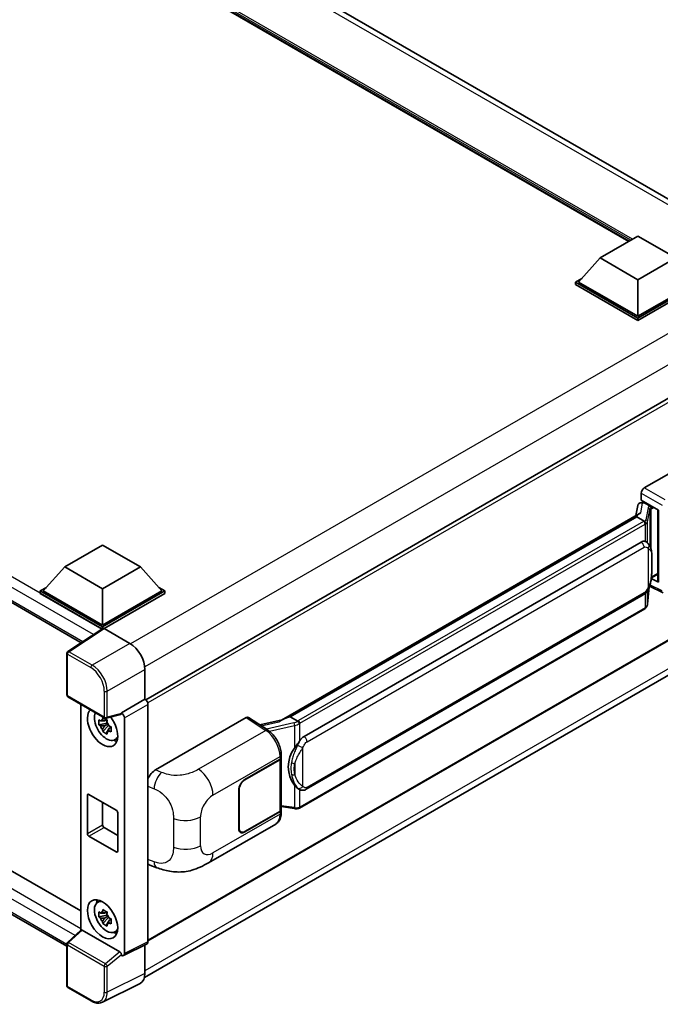
# Model space of a CAD drawing. Units: millimetres. Extents: x 0 to 10627, y 0 to 1264.
# Drawn here: x 1350 to 1483, y 205 to 410 of the extents above; entities that cross this region are included whole.
import ezdxf

# ---------------------------------------------------------------- set-up
doc = ezdxf.new("R2010")
doc.units = ezdxf.units.MM
doc.header["$LTSCALE"] = 4
doc.layers.add('Visible (ISO)', color=7, linetype='Continuous', lineweight=35)
doc.layers.add('Visible Narrow (ISO)', color=7, linetype='Continuous', lineweight=25)

msp = doc.modelspace()

# ---------------------------------------------------------------- linework, layer by layer
at = {"layer": 'Visible (ISO)'}
for p, q in [((1504.4313, 361.5012), (1288.8423, 485.9715)), ((1476.8161, 363.9353), (1290.8986, 471.2748)), ((1153.3047, 401.6302), (1363.0815, 280.5155)), ((1470.8495, 360.4904), (1478.7062, 365.0265)), ((1478.7062, 365.0265), (1486.5629, 360.4904)), ((1470.8495, 360.4904), (1466.3868, 355.4826)), ((1478.7062, 355.9543), (1470.8495, 360.4904)), ((1486.5629, 360.4904), (1478.7062, 355.9543)), ((1465.7583, 355.4826), (1467.0529, 356.23)), ((1465.7583, 354.9745), (1465.7583, 355.4826)), ((1478.7062, 348.0071), (1465.7583, 355.4826)), ((1478.7062, 347.4991), (1465.7583, 354.9745)), ((1478.7062, 348.37), (1466.3868, 355.4826)), ((1478.7062, 355.9543), (1478.7062, 348.37)), ((1491.0256, 355.4826), (1478.7062, 348.37)), ((1491.6541, 355.4826), (1478.7062, 348.0071)), ((1491.6541, 354.9745), (1478.7062, 347.4991)), ((1478.7062, 347.4991), (1478.7062, 348.0071)), ((1157.114, 343.6343), (1362.9682, 224.7844)), ((1500.2314, 340.1182), (1376.4799, 268.6702)), ((1360.1085, 217.4566), (1153.3047, 336.8548)), ((1480.0257, 312.6979), (1498.8598, 323.5718)), ((1479.3976, 310.1579), (1479.3976, 311.6099)), ((1478.6604, 309.0188), (1478.2901, 306.9428)), ((1479.1922, 309.5778), (1479.6668, 309.6873)), ((1479.3976, 310.1579), (1482.9753, 308.0924)), ((1479.6107, 309.6744), (1479.9229, 309.8546)), ((1480.0324, 309.6172), (1481.2895, 308.8915)), ((1404.6634, 264.4344), (1479.0035, 307.3547)), ((1482.8451, 308.1675), (1482.8451, 293.3024)), ((1482.9753, 308.0924), (1482.9753, 293.1299)), ((1478.4611, 306.7141), (1406.4807, 265.1563)), ((1478.4611, 306.7141), (1478.484, 306.8465)), ((1480.0215, 305.8132), (1478.4611, 306.7141)), ((1359.6608, 296.2956), (1367.5176, 300.8317)), ((1367.5176, 300.8317), (1375.3743, 296.2956)), ((1409.3563, 261.0284), (1479.3567, 301.4432)), ((1480.408, 301.4768), (1480.3913, 301.4865)), ((1359.6608, 296.2956), (1355.1982, 291.2878)), ((1367.5176, 291.7596), (1359.6608, 296.2956)), ((1375.3743, 296.2956), (1367.5176, 291.7596)), ((1375.3743, 296.2956), (1379.837, 291.2878)), ((1481.5085, 293.9892), (1482.8451, 294.7609)), ((1482.9753, 293.1299), (1481.4855, 293.8739)), ((1481.4989, 293.9804), (1481.5173, 293.9973)), ((1354.5697, 291.2878), (1355.8643, 292.0352)), ((1354.5697, 290.7798), (1354.5697, 291.2878)), ((1367.5176, 283.8123), (1354.5697, 291.2878)), ((1367.402, 283.371), (1354.5697, 290.7798)), ((1367.5176, 284.1752), (1355.1982, 291.2878)), ((1367.5176, 291.7596), (1367.5176, 284.1752)), ((1379.837, 291.2878), (1367.5176, 284.1752)), ((1380.4655, 291.2878), (1367.5176, 283.8123)), ((1380.4655, 290.7798), (1367.8319, 283.4857)), ((1379.1709, 292.0352), (1380.4655, 291.2878)), ((1380.4655, 290.7798), (1380.4655, 291.2878)), ((1480.7191, 288.5735), (1481.0458, 292.1361)), ((1481.1101, 292.2939), (1483.9483, 290.8764)), ((1500.6759, 289.9957), (1376.9457, 218.56)), ((1409.8008, 250.0615), (1479.8012, 290.4763)), ((1480.1115, 287.5579), (1408.4175, 246.1653)), ((1367.6019, 283.5032), (1360.3079, 278.6824)), ((1367.402, 283.371), (1367.3604, 283.395)), ((1367.3604, 283.3436), (1367.3604, 283.395)), ((1367.5176, 283.4474), (1367.5176, 283.8123)), ((1367.8317, 283.4858), (1373.1764, 280.4001)), ((1376.213, 210.9469), (1499.8297, 282.317)), ((1360.1085, 269.6665), (1360.1085, 278.3116)), ((1376.3171, 274.9601), (1376.3171, 268.7888)), ((1360.3307, 269.2816), (1367.9746, 264.8684)), ((1376.3171, 268.7888), (1371.4385, 265.9721)), ((1376.3171, 268.7888), (1376.3175, 268.7886)), ((1362.9682, 267.7589), (1362.9682, 220.7324)), ((1376.9457, 267.7006), (1376.9457, 218.347)), ((1368.3799, 264.5207), (1367.9313, 264.2617)), ((1371.3053, 265.5799), (1368.3056, 264.8224)), ((1368.4436, 264.2926), (1368.4436, 264.4861)), ((1371.4385, 265.8078), (1371.4385, 265.9721)), ((1371.4385, 265.9721), (1371.4389, 265.9719)), ((1372.067, 264.8839), (1372.067, 215.9105)), ((1378.5395, 254.1048), (1397.3736, 264.9787)), ((1397.833, 265.0134), (1401.8904, 262.3317)), ((1404.8352, 264.5336), (1400.1566, 263.4777)), ((1406.1433, 265.0806), (1406.4807, 265.1563)), ((1406.4807, 265.1563), (1408.0412, 264.2554)), ((1368.4436, 263.8366), (1366.7559, 263.482)), ((1367.5692, 262.0732), (1368.7202, 263.3575)), ((1367.9313, 263.2214), (1368.6479, 263.6352)), ((1368.4436, 263.8366), (1368.4436, 263.9341)), ((1368.5672, 263.7653), (1368.4436, 263.8366)), ((1368.7202, 263.3575), (1368.7202, 263.5002)), ((1368.7202, 263.3575), (1368.8046, 263.3088)), ((1369.2808, 262.9603), (1368.8322, 262.7013)), ((1369.1151, 263.1295), (1369.2826, 263.0328)), ((1369.9996, 260.3165), (1370.6165, 260.5895)), ((1397.0589, 252.096), (1404.3706, 256.3173)), ((1397.0589, 252.0234), (1404.3343, 256.2238)), ((1404.5946, 256.5351), (1404.5946, 245.8452)), ((1404.6309, 256.6802), (1404.6309, 257.239)), ((1395.8019, 241.9351), (1395.8019, 249.9186)), ((1395.8647, 241.9714), (1395.8647, 249.9549)), ((1408.305, 250.0719), (1408.2883, 250.0816)), ((1364.3749, 240.8465), (1364.3749, 248.83)), ((1364.6892, 249.0114), (1370.346, 245.7454)), ((1367.5176, 247.3784), (1367.5176, 242.6609)), ((1404.5946, 246.4569), (1407.2817, 246.0674)), ((1404.6309, 245.2348), (1404.6309, 245.7936)), ((1370.6603, 245.2011), (1370.6603, 237.2176)), ((1404.3343, 245.4823), (1397.0589, 241.2819)), ((1404.3706, 245.4307), (1397.0589, 241.2093)), ((1367.8319, 242.1166), (1370.6603, 240.4836)), ((1389.5323, 234.8019), (1403.4758, 242.8522)), ((1370.346, 237.0361), (1364.6892, 240.3021)), ((1396.2145, 241.1983), (1395.9369, 241.3585)), ((1377.3261, 234.3008), (1378.8018, 233.7759)), ((1366.4497, 226.5475), (1366.9946, 226.9452)), ((1368.4436, 223.919), (1366.7559, 223.5644)), ((1367.5692, 222.1556), (1368.7202, 223.4399)), ((1368.3799, 224.6031), (1367.9313, 224.3441)), ((1367.9313, 223.3038), (1368.6479, 223.7176)), ((1368.4436, 224.375), (1368.4436, 224.5684)), ((1368.4436, 223.919), (1368.4436, 224.0165)), ((1368.5672, 223.8476), (1368.4436, 223.919)), ((1368.7202, 223.4399), (1368.7202, 223.5826)), ((1368.7202, 223.4399), (1368.8046, 223.3912)), ((1369.1151, 223.2119), (1369.2826, 223.1152)), ((1369.2808, 223.0427), (1368.8322, 222.7837)), ((1360.251, 218.2173), (1363.0355, 220.7948)), ((1371.1267, 216.2637), (1363.2799, 220.7941)), ((1369.9996, 220.3989), (1370.6165, 220.6719)), ((1360.1085, 209.246), (1360.1085, 217.8911)), ((1376.746, 217.9318), (1371.8673, 215.4952)), ((1376.3171, 217.7176), (1376.3171, 211.8133)), ((1371.4385, 215.548), (1371.4385, 215.7123)), ((1371.4389, 215.5478), (1371.4385, 215.548)), ((1365.1479, 206.0799), (1360.3307, 208.8611)), ((1375.3186, 209.7371), (1367.4967, 205.8307))]:
    msp.add_line(p, q, dxfattribs=at)
for centre, start, end in [((1360.553, 278.3116), 123.461292, 180), ((1360.553, 269.6665), 180, 240), ((1368.1968, 265.2533), 240, 284.173003), ((1360.553, 217.8911), 132.789481, 180), ((1360.553, 209.246), 180, 240)]:
    msp.add_arc(centre, 0.4444, start, end, dxfattribs=at)
for centre, major_axis, ratio, start_param, end_param in [((1480.0265, 311.9722), (-0.4444, -0.7698), 0.5780539, 3.9275998, 5.49717816), ((1479.608, 309.2695), (-0.8769, -0.6329), 0.60953579, 5.67908615, 5.72119938), ((1479.5135, 308.7397), (-0.6733, 0.6402), 0.8492429, 5.1814121, 6.75220843), ((1479.9402, 308.8382), (-0.3279, 0.8322), 0.65380937, 5.5951678, 6.18580465), ((1482.8553, 307.5257), (-4.3717, -0.7541), 0.21633748, 5.61025527, 6.20624454), ((1481.2434, 308.5019), (0.1639, -0.4161), 0.65380937, 0.88277882, 2.45357514), ((1479.3567, 295.9817), (-0.6801, -5.6218), 0.40142867, 3.06684122, 3.43431766), ((1481.2434, 294.3493), (0.2648, -0.3596), 0.48800029, 0.05438476, 0.7310134), ((1483.2895, 293.3113), (0.4444, 0.013), 0.55686057, 3.12531633, 3.9107145), ((1367.3604, 282.3063), (0.6667, 1.1547), 0.57735027, 0.78539816, 1.17435442), ((1367.832, 283.1225), (-0.2225, 0.3854), 0.5766475, 5.49839613, 6.31804944), ((1373.1725, 276.7712), (-2.2222, 3.849), 0.5780539, 3.9275998, 5.49717816), ((1376.3168, 268.0628), (-0.4444, 0.7698), 0.5780539, 3.9275998, 5.49717816), ((1367.5176, 262.9826), (2.2222, -3.849), 0.57735027, 3.29297256, 8.06771222), ((1368.3347, 263.4543), (-1.7783, 3.0802), 0.57735027, 0.35706869, 3.53279276), ((1367.9521, 263.2335), (-0.6958, 1.2051), 0.57735027, 5.97330265, 6.59306797), ((1367.9521, 263.2335), (0.6958, -1.2051), 0.57735027, 1.26091366, 1.88067899), ((1371.124, 265.9926), (-0.2164, 0.3989), 0.5718249, 2.9967698, 3.95327169), ((1371.4381, 265.2461), (0.4444, -0.7698), 0.5780539, 0.78600715, 2.3555855), ((1397.3728, 264.252), (0.445, 0.7707), 0.5766475, 6.24832118, 7.06797448), ((1402.5893, 261.1841), (4.2774, 3.8003), 0.24152145, 0.41117356, 1.00716283), ((1367.9521, 263.2335), (-0.6958, 1.2051), 0.57735027, 1.26091366, 1.88067899), ((1367.9521, 263.2335), (0.6958, -1.2051), 0.57735027, 5.97330265, 6.59306797), ((1369.4032, 264.0712), (2.2222, -3.849), 0.57735027, 5.62163033, 5.84503628), ((1409.3563, 255.567), (-0.6801, -5.6218), 0.40142867, 3.43431766, 3.80179411), ((1410.501, 254.9061), (-0.4069, -5.4545), 0.80430597, 4.02238856, 5.58737002), ((1403.7057, 256.5867), (0.8889, 0), 0.57735027, 5.49778714, 6.15636264), ((1403.742, 256.6802), (0.8889, 0), 0.57735027, 5.49778714, 6.28318531), ((1378.5523, 251.9336), (-1.3783, -2.3028), 0.58101844, 3.94848943, 4.932504), ((1397.0589, 250.6444), (-0.8889, -1.5396), 0.57735027, 3.92699082, 5.49778714), ((1397.0589, 250.6444), (0.8444, 1.4626), 0.57735027, 0.78539816, 2.35619449), ((1364.6892, 248.6485), (-0.2222, 0.3849), 0.57735027, 5.49778714, 7.06858347), ((1370.346, 245.3825), (0.2222, -0.3849), 0.57735027, 0.78539816, 2.35619449), ((1403.7057, 245.8452), (0.8889, 0), 0.57735027, 5.49778714, 6.28318531), ((1403.742, 245.7936), (0.8889, 0), 0.57735027, 5.49778714, 6.56987888), ((1367.8319, 242.4794), (0.2222, -0.3849), 0.57735027, 3.92699082, 5.49778714), ((1397.0589, 242.6609), (-0.8889, -1.5396), 0.57735027, 5.49778714, 7.06858347), ((1397.0589, 242.6609), (-0.8444, -1.4626), 0.57735027, 5.49778714, 7.06858347), ((1364.6892, 240.665), (-0.2222, 0.3849), 0.57735027, 0.78539816, 2.35619449), ((1370.346, 237.399), (0.2222, -0.3849), 0.57735027, 5.49778714, 7.06858347), ((1378.5523, 236.695), (-1.3865, -2.3188), 0.57333637, 6.09893106, 6.397242), ((1368.3347, 223.5367), (-1.7783, 3.0802), 0.57735027, 5.8919852, 9.81597807), ((1369.4032, 224.1536), (2.2222, -3.849), 0.57735027, 3.57974168, 3.80314763), ((1367.9521, 223.3159), (-0.6958, 1.2051), 0.57735027, 5.97330265, 6.59306797), ((1367.9521, 223.3159), (-0.6958, 1.2051), 0.57735027, 1.26091366, 1.88067899), ((1367.9521, 223.3159), (0.6958, -1.2051), 0.57735027, 1.26091366, 1.88067899), ((1367.9521, 223.3159), (0.6958, -1.2051), 0.57735027, 5.97330265, 6.59306797), ((1363.2826, 220.4179), (0.2164, -0.3989), 0.5718249, 2.39113693, 3.28641551), ((1369.4032, 224.1536), (2.2222, -3.849), 0.57735027, 5.62163033, 5.84503628), ((1376.3168, 218.711), (0.445, -0.7707), 0.5766475, 6.24832118, 7.06797448), ((1371.124, 215.8907), (0.2142, -0.3957), 0.58179756, 0.82141755, 2.38355232), ((1371.4381, 216.2745), (0.445, -0.7707), 0.5766475, 5.49839613, 7.06797448), ((1373.1725, 213.6332), (2.2249, -3.8537), 0.5766475, 6.24832118, 7.06797448)]:
    msp.add_ellipse(centre, major_axis=major_axis, ratio=ratio, start_param=start_param, end_param=end_param, dxfattribs=at)
msp.add_ellipse((1367.5176, 223.065), major_axis=(-2.2222, 3.849), ratio=0.57735027, dxfattribs=at)
for points in [[(1480.0314, 305.8079), (1480.0278, 305.8097), (1480.0245, 305.8115), (1480.0215, 305.8132)], [(1480.2035, 301.5675), (1480.2747, 301.5451), (1480.337, 301.5177), (1480.3914, 301.4863)], [(1408.0412, 264.2554), (1408.0441, 264.2536), (1408.0472, 264.2517), (1408.0501, 264.2495)]]:
    msp.add_open_spline(points, degree=3, dxfattribs=at)
for points, knots in [([(1480.3262, 305.2585), (1480.3263, 305.2593), (1480.3264, 305.2602), (1480.3313, 305.3101), (1480.3281, 305.3624), (1480.3051, 305.4706), (1480.2849, 305.5254), (1480.2301, 305.6278), (1480.196, 305.6745), (1480.1185, 305.7537), (1480.0758, 305.7855), (1480.0314, 305.8079)], [-0.0778087689, -0.0778087689, -0.0778087689, -0.0778087689, -0.0774791395, -0.0774791395, -0.0585788033, -0.0585788033, -0.0389062325, -0.0389062325, -0.0193765361, -0.0193765361, 0, 0, 0, 0]), ([(1480.8502, 301.1221), (1480.8268, 301.1469), (1480.8023, 301.1718), (1480.7512, 301.2211), (1480.7246, 301.2456), (1480.6688, 301.294), (1480.6397, 301.318), (1480.5786, 301.3652), (1480.5467, 301.3884), (1480.4798, 301.4336), (1480.4448, 301.4556), (1480.408, 301.4768)], [-0.1703054541, -0.1703054541, -0.1703054541, -0.1703054541, -0.1584465752, -0.1584465752, -0.1465876964, -0.1465876964, -0.1347288175, -0.1347288175, -0.1228699387, -0.1228699387, -0.1110110598, -0.1110110598, -0.1110110598, -0.1110110598]), ([(1481.6087, 298.2904), (1481.6059, 298.4784), (1481.6012, 298.6635), (1481.5829, 299.0313), (1481.5694, 299.214), (1481.5253, 299.5811), (1481.4951, 299.7654), (1481.4025, 300.1425), (1481.3406, 300.3353), (1481.1549, 300.7287), (1481.0299, 300.9315), (1480.8502, 301.1221)], [-0.42564821, -0.42564821, -0.42564821, -0.42564821, -0.340518568, -0.340518568, -0.255388926, -0.255388926, -0.170259284, -0.170259284, -0.085129642, -0.085129642, 0, 0, 0, 0]), ([(1481.6087, 295.9618), (1481.6107, 296.132), (1481.6123, 296.2998), (1481.6147, 296.6296), (1481.6155, 296.7918), (1481.6163, 297.1096), (1481.6163, 297.2653), (1481.6155, 297.5703), (1481.6147, 297.7194), (1481.6123, 298.0104), (1481.6107, 298.1524), (1481.6087, 298.2904)], [-0.318622721, -0.318622721, -0.318622721, -0.318622721, -0.254898176, -0.254898176, -0.191173632, -0.191173632, -0.127449088, -0.127449088, -0.063724544, -0.063724544, 0, 0, 0, 0]), ([(1481.0137, 292.0633), (1481.1445, 292.3532), (1481.2345, 292.6368), (1481.376, 293.1919), (1481.4262, 293.4621), (1481.5037, 293.9911), (1481.5309, 294.2505), (1481.571, 294.7591), (1481.5839, 295.0082), (1481.6014, 295.4946), (1481.606, 295.7317), (1481.6087, 295.9618)], [-0.425024641, -0.425024641, -0.425024641, -0.425024641, -0.340019712, -0.340019712, -0.255014784, -0.255014784, -0.170009856, -0.170009856, -0.085004928, -0.085004928, 0, 0, 0, 0]), ([(1479.8012, 290.4763), (1479.9544, 290.5647), (1480.0822, 290.672), (1480.2961, 290.8847), (1480.3849, 290.9928), (1480.5452, 291.2088), (1480.6155, 291.3159), (1480.7439, 291.528), (1480.8024, 291.6336), (1480.9114, 291.844), (1480.9618, 291.9488), (1481.0105, 292.0562), (1481.0121, 292.0597), (1481.0137, 292.0633)], [-0.170496085, -0.170496085, -0.170496085, -0.170496085, -0.1375677, -0.1375677, -0.103468483, -0.103468483, -0.069369266, -0.069369266, -0.035270049, -0.035270049, -0.001170832, -0.001170832, 0, 0, 0, 0]), ([(1480.2857, 287.6764), (1480.3331, 287.7265), (1480.3776, 287.7789), (1480.4598, 287.8879), (1480.4975, 287.9445), (1480.5653, 288.0616), (1480.5954, 288.122), (1480.6469, 288.2463), (1480.6684, 288.3101), (1480.7014, 288.4402), (1480.713, 288.5065), (1480.7191, 288.5735)], [-1.489339836, -1.489339836, -1.489339836, -1.489339836, -1.362514136, -1.362514136, -1.235688435, -1.235688435, -1.108862734, -1.108862734, -0.982037034, -0.982037034, -0.855211333, -0.855211333, -0.855211333, -0.855211333]), ([(1480.1115, 287.5579), (1480.1224, 287.5642), (1480.1333, 287.5706), (1480.1548, 287.5837), (1480.1655, 287.5904), (1480.1867, 287.6039), (1480.1972, 287.6108), (1480.218, 287.6249), (1480.2283, 287.632), (1480.2487, 287.6465), (1480.2588, 287.6539), (1480.2688, 287.6614)], [4.71238898, 4.71238898, 4.71238898, 4.71238898, 4.738118847, 4.738118847, 4.763848714, 4.763848714, 4.789578581, 4.789578581, 4.815308448, 4.815308448, 4.841038315, 4.841038315, 4.841038315, 4.841038315]), ([(1480.3262, 287.8399), (1480.3263, 287.8392), (1480.3264, 287.8384), (1480.3313, 287.7962), (1480.3281, 287.759), (1480.3067, 287.7001), (1480.2905, 287.6776), (1480.2688, 287.6614)], [-0.0003297628, -0.0003297628, -0.0003297628, -0.0003297628, 0, 0, 0.0189079865, 0.0189079865, 0.0357441925, 0.0357441925, 0.0357441925, 0.0357441925]), ([(1366.7559, 263.482), (1366.7414, 263.658), (1366.7347, 263.8334), (1366.7347, 264.1619), (1366.7414, 264.3401), (1366.7559, 264.5222)], [4.331071921, 4.331071921, 4.331071921, 4.331071921, 4.398975087, 4.398975087, 4.466878254, 4.466878254, 4.466878254, 4.466878254]), ([(1366.7559, 264.5222), (1366.8346, 264.4548), (1366.9148, 264.3883), (1367.0231, 264.3014), (1367.0502, 264.28), (1367.0773, 264.2587)], [4.4863158772, 4.4863158772, 4.4863158772, 4.4863158772, 4.5307133937, 4.5307133937, 4.5453911286, 4.5453911286, 4.5453911286, 4.5453911286]), ([(1367.5017, 264.5037), (1367.5065, 264.5435), (1367.5116, 264.5835), (1367.5327, 264.7451), (1367.5502, 264.8679), (1367.5692, 264.9918)], [4.8174915459, 4.8174915459, 4.8174915459, 4.8174915459, 4.8321692807, 4.8321692807, 4.8765667973, 4.8765667973, 4.8765667973, 4.8765667973]), ([(1367.5692, 264.9918), (1367.7145, 264.9019), (1367.8629, 264.8133), (1368.1475, 264.649), (1368.3051, 264.5609), (1368.4701, 264.4717)], [4.331071921, 4.331071921, 4.331071921, 4.331071921, 4.398975087, 4.398975087, 4.466878254, 4.466878254, 4.466878254, 4.466878254]), ([(1368.4701, 264.4717), (1368.4511, 264.3477), (1368.4336, 264.2249), (1368.4125, 264.0633), (1368.4075, 264.0234), (1368.4026, 263.9835)], [4.4863158772, 4.4863158772, 4.4863158772, 4.4863158772, 4.5307133937, 4.5307133937, 4.5453911286, 4.5453911286, 4.5453911286, 4.5453911286]), ([(1408.3735, 263.7165), (1408.3733, 263.7173), (1408.3732, 263.718), (1408.3666, 263.7612), (1408.3535, 263.8079), (1408.3149, 263.9071), (1408.2893, 263.9587), (1408.2291, 264.058), (1408.1952, 264.1048), (1408.1235, 264.1874), (1408.0865, 264.2225), (1408.0501, 264.2495)], [-0.0003297628, -0.0003297628, -0.0003297628, -0.0003297628, 0, 0, 0.0189079865, 0.0189079865, 0.0385885202, 0.0385885202, 0.0581261217, 0.0581261217, 0.0775105008, 0.0775105008, 0.0775105008, 0.0775105008]), ([(1367.0773, 263.2184), (1367.0502, 263.2397), (1367.0231, 263.2612), (1366.9148, 263.348), (1366.8346, 263.4145), (1366.7559, 263.482)], [4.8174915459, 4.8174915459, 4.8174915459, 4.8174915459, 4.8321692807, 4.8321692807, 4.8765667973, 4.8765667973, 4.8765667973, 4.8765667973]), ([(1367.5692, 262.0732), (1367.5502, 262.1752), (1367.5327, 262.2778), (1367.5116, 262.4151), (1367.5065, 262.4492), (1367.5017, 262.4834)], [4.4863158772, 4.4863158772, 4.4863158772, 4.4863158772, 4.5307133937, 4.5307133937, 4.5453911286, 4.5453911286, 4.5453911286, 4.5453911286]), ([(1368.4701, 261.5531), (1368.3051, 261.6316), (1368.1475, 261.7149), (1367.8629, 261.8792), (1367.7145, 261.9727), (1367.5692, 262.0732)], [4.331071921, 4.331071921, 4.331071921, 4.331071921, 4.398975087, 4.398975087, 4.466878254, 4.466878254, 4.466878254, 4.466878254]), ([(1368.4026, 261.9633), (1368.4075, 261.9291), (1368.4125, 261.8949), (1368.4336, 261.7577), (1368.4511, 261.655), (1368.4701, 261.5531)], [4.8174915459, 4.8174915459, 4.8174915459, 4.8174915459, 4.8321692807, 4.8321692807, 4.8765667973, 4.8765667973, 4.8765667973, 4.8765667973]), ([(1368.8269, 263.2485), (1368.8639, 263.2328), (1368.901, 263.2172), (1369.0515, 263.1547), (1369.1666, 263.1084), (1369.2834, 263.063)], [4.8174915459, 4.8174915459, 4.8174915459, 4.8174915459, 4.8321692807, 4.8321692807, 4.8765667973, 4.8765667973, 4.8765667973, 4.8765667973]), ([(1369.2834, 262.0227), (1369.1666, 262.0681), (1369.0515, 262.1144), (1368.901, 262.177), (1368.8639, 262.1926), (1368.8269, 262.2083)], [4.4863158772, 4.4863158772, 4.4863158772, 4.4863158772, 4.5307133937, 4.5307133937, 4.5453911286, 4.5453911286, 4.5453911286, 4.5453911286]), ([(1369.2834, 263.063), (1369.2782, 262.8755), (1369.2757, 262.6949), (1369.2757, 262.3663), (1369.2782, 262.1934), (1369.2834, 262.0227)], [4.331071921, 4.331071921, 4.331071921, 4.331071921, 4.398975087, 4.398975087, 4.466878254, 4.466878254, 4.466878254, 4.466878254]), ([(1404.6309, 257.239), (1404.6309, 257.6124), (1404.5833, 257.9974), (1404.407, 258.7717), (1404.278, 259.1608), (1403.9507, 259.9185), (1403.7524, 260.287), (1403.3002, 260.9777), (1403.0464, 261.2997), (1402.4973, 261.8737), (1402.202, 262.1258), (1401.8904, 262.3317)], [0, 0, 0, 0, 0.30717795, 0.30717795, 0.6143559, 0.6143559, 0.92153385, 0.92153385, 1.22871179, 1.22871179, 1.53588974, 1.53588974, 1.53588974, 1.53588974]), ([(1407.3765, 258.6305), (1407.5345, 258.8339), (1407.7034, 259.058), (1408.091, 259.5814), (1408.3116, 259.8842), (1408.5095, 260.1749)], [0.251927497, 0.251927497, 0.251927497, 0.251927497, 0.346143771, 0.346143771, 0.465492697, 0.465492697, 0.465492697, 0.465492697]), ([(1408.2885, 250.0816), (1408.1535, 250.1596), (1408.0131, 250.2682), (1407.7034, 250.5529), (1407.5345, 250.7387), (1407.3765, 250.9294)], [1.13986773, 1.13986773, 1.13986773, 1.13986773, 1.216302642, 1.216302642, 1.310518917, 1.310518917, 1.310518917, 1.310518917]), ([(1408.305, 250.0719), (1408.3738, 250.0322), (1408.4488, 249.9952), (1408.6134, 249.9313), (1408.7031, 249.9043), (1408.8985, 249.8677), (1409.0049, 249.858), (1409.2296, 249.8659), (1409.3474, 249.8836), (1409.5818, 249.9514), (1409.6974, 250.0019), (1409.8008, 250.0615)], [-0.11101106, -0.11101106, -0.11101106, -0.11101106, -0.088808848, -0.088808848, -0.066606636, -0.066606636, -0.044404424, -0.044404424, -0.022202212, -0.022202212, 0, 0, 0, 0]), ([(1407.2817, 246.0674), (1407.3465, 246.0581), (1407.4112, 246.0504), (1407.5396, 246.0386), (1407.6034, 246.0345), (1407.7293, 246.03), (1407.7914, 246.0296), (1407.9136, 246.0328), (1407.9737, 246.0363), (1408.0913, 246.0475), (1408.1489, 246.0552), (1408.2052, 246.0652)], [0.855211333, 0.855211333, 0.855211333, 0.855211333, 0.984372553, 0.984372553, 1.113533773, 1.113533773, 1.242694993, 1.242694993, 1.371856212, 1.371856212, 1.501017432, 1.501017432, 1.501017432, 1.501017432]), ([(1408.3735, 246.2979), (1408.3733, 246.2971), (1408.3732, 246.2963), (1408.3666, 246.2474), (1408.3535, 246.2044), (1408.3149, 246.1319), (1408.2893, 246.1035), (1408.2422, 246.0754), (1408.2242, 246.0686), (1408.2052, 246.0652)], [-0.0778087689, -0.0778087689, -0.0778087689, -0.0778087689, -0.0774791395, -0.0774791395, -0.0585788033, -0.0585788033, -0.0389062325, -0.0389062325, -0.0279382932, -0.0279382932, -0.0279382932, -0.0279382932]), ([(1408.2412, 246.0762), (1408.2534, 246.0816), (1408.2655, 246.087), (1408.2895, 246.0982), (1408.3014, 246.1039), (1408.3251, 246.1156), (1408.3368, 246.1215), (1408.3602, 246.1336), (1408.3717, 246.1398), (1408.3947, 246.1524), (1408.4062, 246.1588), (1408.4175, 246.1653)], [4.579355382, 4.579355382, 4.579355382, 4.579355382, 4.605962102, 4.605962102, 4.632568821, 4.632568821, 4.659175541, 4.659175541, 4.685782261, 4.685782261, 4.71238898, 4.71238898, 4.71238898, 4.71238898]), ([(1403.4758, 242.8522), (1403.638, 242.9458), (1403.7863, 243.0625), (1404.045, 243.3283), (1404.1555, 243.4772), (1404.3386, 243.7939), (1404.4116, 243.9617), (1404.525, 244.309), (1404.5654, 244.4886), (1404.6184, 244.856), (1404.6309, 245.0439), (1404.6309, 245.2348)], [-0.785398163, -0.785398163, -0.785398163, -0.785398163, -0.628318531, -0.628318531, -0.471238898, -0.471238898, -0.314159265, -0.314159265, -0.157079633, -0.157079633, 0, 0, 0, 0]), ([(1389.5323, 234.8019), (1389.0137, 234.5025), (1388.4023, 234.1658), (1387.2377, 233.6443), (1386.6649, 233.4252), (1385.5654, 233.1112), (1385.0414, 233.0016), (1384.0026, 232.8795), (1383.4805, 232.8637), (1382.465, 232.9036), (1381.9624, 232.9588), (1380.5465, 233.1929), (1379.6185, 233.4854), (1378.8018, 233.7759)], [0, 0, 0, 0, 0.24648635, 0.24648635, 0.47055558, 0.47055558, 0.64899431, 0.64899431, 0.82358511, 0.82358511, 1.00416753, 1.00416753, 1.34397561, 1.34397561, 1.34397561, 1.34397561]), ([(1366.7559, 223.5644), (1366.7414, 223.7404), (1366.7347, 223.9158), (1366.7347, 224.2443), (1366.7414, 224.4225), (1366.7559, 224.6046)], [4.331071921, 4.331071921, 4.331071921, 4.331071921, 4.398975087, 4.398975087, 4.466878254, 4.466878254, 4.466878254, 4.466878254]), ([(1366.7559, 224.6046), (1366.8346, 224.5372), (1366.9148, 224.4707), (1367.0231, 224.3838), (1367.0502, 224.3624), (1367.0773, 224.3411)], [4.4863158772, 4.4863158772, 4.4863158772, 4.4863158772, 4.5307133937, 4.5307133937, 4.5453911286, 4.5453911286, 4.5453911286, 4.5453911286]), ([(1367.0773, 223.3008), (1367.0502, 223.3221), (1367.0231, 223.3436), (1366.9148, 223.4304), (1366.8346, 223.4969), (1366.7559, 223.5644)], [4.8174915459, 4.8174915459, 4.8174915459, 4.8174915459, 4.8321692807, 4.8321692807, 4.8765667973, 4.8765667973, 4.8765667973, 4.8765667973]), ([(1367.5017, 224.5861), (1367.5065, 224.6259), (1367.5116, 224.6659), (1367.5327, 224.8274), (1367.5502, 224.9503), (1367.5692, 225.0742)], [4.8174915459, 4.8174915459, 4.8174915459, 4.8174915459, 4.8321692807, 4.8321692807, 4.8765667973, 4.8765667973, 4.8765667973, 4.8765667973]), ([(1367.5692, 225.0742), (1367.7145, 224.9843), (1367.8629, 224.8957), (1368.1475, 224.7314), (1368.3051, 224.6432), (1368.4701, 224.5541)], [4.331071921, 4.331071921, 4.331071921, 4.331071921, 4.398975087, 4.398975087, 4.466878254, 4.466878254, 4.466878254, 4.466878254]), ([(1368.4701, 224.5541), (1368.4511, 224.4301), (1368.4336, 224.3073), (1368.4125, 224.1457), (1368.4075, 224.1057), (1368.4026, 224.0659)], [4.4863158772, 4.4863158772, 4.4863158772, 4.4863158772, 4.5307133937, 4.5307133937, 4.5453911286, 4.5453911286, 4.5453911286, 4.5453911286]), ([(1368.8269, 223.3309), (1368.8639, 223.3152), (1368.901, 223.2996), (1369.0515, 223.2371), (1369.1666, 223.1908), (1369.2834, 223.1453)], [4.8174915459, 4.8174915459, 4.8174915459, 4.8174915459, 4.8321692807, 4.8321692807, 4.8765667973, 4.8765667973, 4.8765667973, 4.8765667973]), ([(1369.2834, 223.1453), (1369.2782, 222.9579), (1369.2757, 222.7772), (1369.2757, 222.4487), (1369.2782, 222.2758), (1369.2834, 222.1051)], [4.331071921, 4.331071921, 4.331071921, 4.331071921, 4.398975087, 4.398975087, 4.466878254, 4.466878254, 4.466878254, 4.466878254]), ([(1367.5692, 222.1556), (1367.5502, 222.2576), (1367.5327, 222.3602), (1367.5116, 222.4974), (1367.5065, 222.5316), (1367.5017, 222.5658)], [4.4863158772, 4.4863158772, 4.4863158772, 4.4863158772, 4.5307133937, 4.5307133937, 4.5453911286, 4.5453911286, 4.5453911286, 4.5453911286]), ([(1368.4701, 221.6355), (1368.3051, 221.714), (1368.1475, 221.7973), (1367.8629, 221.9616), (1367.7145, 222.0551), (1367.5692, 222.1556)], [4.331071921, 4.331071921, 4.331071921, 4.331071921, 4.398975087, 4.398975087, 4.466878254, 4.466878254, 4.466878254, 4.466878254]), ([(1368.4026, 222.0457), (1368.4075, 222.0115), (1368.4125, 221.9773), (1368.4336, 221.8401), (1368.4511, 221.7374), (1368.4701, 221.6355)], [4.8174915459, 4.8174915459, 4.8174915459, 4.8174915459, 4.8321692807, 4.8321692807, 4.8765667973, 4.8765667973, 4.8765667973, 4.8765667973]), ([(1369.2834, 222.1051), (1369.1666, 222.1505), (1369.0515, 222.1968), (1368.901, 222.2593), (1368.8639, 222.275), (1368.8269, 222.2907)], [4.4863158772, 4.4863158772, 4.4863158772, 4.4863158772, 4.5307133937, 4.5307133937, 4.5453911286, 4.5453911286, 4.5453911286, 4.5453911286]), ([(1367.4967, 205.8307), (1367.3589, 205.7619), (1367.212, 205.711), (1366.9081, 205.6462), (1366.7511, 205.6322), (1366.4331, 205.6383), (1366.272, 205.6584), (1365.9494, 205.7294), (1365.7877, 205.7803), (1365.4661, 205.9099), (1365.306, 205.9886), (1365.1479, 206.0799)], [0.03486413, 0.03486413, 0.03486413, 0.03486413, 0.184849139, 0.184849139, 0.334834148, 0.334834148, 0.484819157, 0.484819157, 0.634804167, 0.634804167, 0.784789176, 0.784789176, 0.784789176, 0.784789176])]:
    msp.add_open_spline(points, degree=3, knots=knots, dxfattribs=at)
for points, weights in [([(1367.9313, 264.2617), (1367.6185, 264.2737), (1367.0773, 264.2587)], [1.35956394726, 1.22656475141, 1.03074466748]), ([(1367.5017, 264.5037), (1367.7853, 264.37), (1367.9313, 264.2617)], [1.03074466748, 1.22656475141, 1.35956394726]), ([(1367.0773, 263.2184), (1367.6185, 263.2334), (1367.9313, 263.2214)], [1.03074466748, 1.22656475141, 1.35956394726]), ([(1367.9313, 263.2214), (1367.7853, 262.9446), (1367.5017, 262.4834)], [1.35956394726, 1.22656475141, 1.03074466748]), ([(1368.4026, 261.9633), (1368.6862, 262.4244), (1368.8322, 262.7013)], [1.03074466748, 1.22656475141, 1.35956394726]), ([(1368.8322, 262.7013), (1368.8529, 262.5207), (1368.8269, 262.2083)], [1.35956394726, 1.22656475141, 1.03074466748]), ([(1367.9313, 224.3441), (1367.6185, 224.3561), (1367.0773, 224.3411)], [1.35956394726, 1.22656475141, 1.03074466748]), ([(1367.0773, 223.3008), (1367.6185, 223.3158), (1367.9313, 223.3038)], [1.03074466748, 1.22656475141, 1.35956394726]), ([(1367.5017, 224.5861), (1367.7853, 224.4524), (1367.9313, 224.3441)], [1.03074466748, 1.22656475141, 1.35956394726]), ([(1367.9313, 223.3038), (1367.7853, 223.027), (1367.5017, 222.5658)], [1.35956394726, 1.22656475141, 1.03074466748]), ([(1368.4026, 222.0457), (1368.6862, 222.5068), (1368.8322, 222.7837)], [1.03074466748, 1.22656475141, 1.35956394726]), ([(1368.8322, 222.7837), (1368.8529, 222.6031), (1368.8269, 222.2907)], [1.35956394726, 1.22656475141, 1.03074466748])]:
    msp.add_rational_spline(points, weights, degree=2, dxfattribs=at)
at = {"layer": 'Visible Narrow (ISO)'}
for p, q in [((1502.6535, 361.3251), (1287.0645, 485.7954)), ((1477.6063, 364.3915), (1288.1387, 473.7806)), ((1477.2291, 364.1737), (1288.938, 472.8837)), ((1476.9463, 364.0104), (1289.5374, 472.211)), ((1367.3604, 283.395), (1153.9713, 406.5953)), ((1365.6436, 282.2089), (1153.0285, 404.9623)), ((1153.0285, 402.2406), (1363.4457, 280.7562)), ((1497.307, 351.8877), (1373.3279, 280.3083)), ((1500.1355, 346.9887), (1376.2864, 275.4844)), ((1153.9713, 341.8199), (1362.9682, 221.1555)), ((1361.801, 219.652), (1153.0285, 340.1869)), ((1500.7679, 339.5518), (1376.8901, 268.0309)), ((1153.0285, 337.4652), (1360.1088, 217.9074)), ((1479.3976, 311.6099), (1483.7393, 309.1033)), ((1484.3674, 310.1913), (1480.0257, 312.6979)), ((1479.335, 307.5255), (1479.6941, 309.5391)), ((1479.6941, 309.5391), (1480.0324, 309.6172)), ((1480.0324, 309.6172), (1480.1833, 309.7043)), ((1480.8171, 308.5954), (1480.3668, 306.0711)), ((1480.7199, 305.6535), (1481.1702, 308.1778)), ((1481.1702, 308.1778), (1481.1702, 300.6832)), ((1481.2895, 308.8915), (1481.2044, 308.8718)), ((1481.4403, 308.9786), (1481.2895, 308.8915)), ((1481.4283, 308.2906), (1481.5576, 308.3205)), ((1481.4283, 300.0335), (1481.4283, 308.2906)), ((1481.5576, 308.3205), (1482.0689, 308.6157)), ((1406.1433, 265.0806), (1478.484, 306.8465)), ((1479.8893, 305.7243), (1408.1952, 264.3317)), ((1408.5095, 263.7874), (1480.2035, 305.1799)), ((1480.2035, 305.1799), (1480.2035, 301.5675)), ((1480.7199, 301.2493), (1480.7199, 305.6535)), ((1409.9848, 259.9398), (1479.9853, 300.3545)), ((1480.8321, 300.1494), (1480.8321, 292.0661)), ((1481.6066, 295.9365), (1481.6066, 298.2415)), ((1482.8451, 294.9112), (1481.5576, 294.1679)), ((1481.5576, 294.1679), (1481.516, 294.1295)), ((1479.9853, 290.8832), (1409.9848, 250.4684)), ((1480.2035, 290.7928), (1480.2035, 287.7613)), ((1481.0441, 292.1323), (1480.7199, 288.5962)), ((1480.7199, 288.5962), (1480.7199, 291.4895)), ((1483.7393, 291.2963), (1481.2046, 292.5622)), ((1500.7679, 290.1991), (1376.9457, 218.7103)), ((1480.2035, 287.7613), (1408.5095, 246.3688)), ((1360.542, 278.668), (1367.8317, 283.4858)), ((1500.1394, 283.8486), (1376.3171, 212.3598)), ((1373.1764, 280.4001), (1365.3591, 275.8868)), ((1365.3591, 275.8868), (1360.542, 278.668)), ((1360.2387, 278.1302), (1365.0558, 275.349)), ((1360.2387, 269.4851), (1360.2387, 278.1302)), ((1368.4999, 270.4468), (1376.3171, 274.9601)), ((1367.8825, 270.453), (1367.8825, 265.0719)), ((1368.4999, 265.0657), (1368.4999, 270.4468)), ((1367.8825, 265.0719), (1360.2387, 269.4851)), ((1376.3175, 268.7886), (1371.4389, 265.9719)), ((1372.067, 264.8839), (1376.9457, 267.7006)), ((1371.4385, 265.8078), (1368.4999, 265.0657)), ((1397.3736, 264.9787), (1401.4223, 262.3029)), ((1400.4719, 263.2693), (1404.0987, 264.0878)), ((1401.4223, 262.3029), (1387.4198, 254.2185)), ((1407.2551, 263.86), (1401.5323, 262.5684)), ((1402.1679, 262.1331), (1407.3765, 263.3086)), ((1407.3765, 263.3086), (1407.3765, 258.6305)), ((1408.5095, 260.1749), (1408.5095, 263.7874)), ((1409.1381, 250.6736), (1409.1381, 258.7568)), ((1390.4528, 248.8407), (1404.3706, 256.8762)), ((1404.3343, 256.2238), (1404.3343, 245.4823)), ((1404.3706, 256.8762), (1404.3706, 256.3173)), ((1379.7613, 253.5878), (1378.5395, 254.1048)), ((1407.4385, 255.4205), (1407.4385, 253.1155)), ((1397.0589, 252.0234), (1396.9976, 252.0588)), ((1376.9457, 250.706), (1378.2043, 250.1734)), ((1395.8034, 249.9904), (1395.8647, 249.9549)), ((1407.3765, 250.9294), (1407.3765, 246.2513)), ((1408.5095, 246.3688), (1408.5095, 249.9718)), ((1364.3749, 248.83), (1364.6892, 249.0114)), ((1407.3765, 246.2513), (1404.5946, 246.6545)), ((1382.2273, 244.0288), (1382.2273, 238.0233)), ((1387.8553, 238.3361), (1387.8553, 244.3417)), ((1404.3706, 244.8719), (1390.4528, 236.8365)), ((1404.3706, 245.4307), (1404.3706, 244.8719)), ((1364.3749, 240.8465), (1367.5176, 242.6609)), ((1364.6892, 240.3021), (1367.8319, 242.1166)), ((1395.8647, 241.9714), (1395.8019, 242.0077)), ((1397.0589, 241.2093), (1396.9943, 241.2466)), ((1370.346, 237.0361), (1370.6603, 237.2176)), ((1378.2043, 235.012), (1376.9457, 235.4596)), ((1360.475, 218.1976), (1363.2799, 220.7941)), ((1360.2387, 209.0645), (1360.2387, 217.7097)), ((1360.2387, 217.7097), (1367.8825, 213.2965)), ((1368.1188, 213.7845), (1360.475, 218.1976)), ((1376.9457, 218.347), (1372.067, 215.9105)), ((1371.1267, 216.2637), (1368.1188, 213.7845)), ((1368.4999, 213.2903), (1371.4385, 215.7123)), ((1367.8825, 213.2965), (1367.8825, 207.9154)), ((1368.4999, 207.9091), (1368.4999, 213.2903)), ((1376.3171, 211.8133), (1368.4999, 207.9091)), ((1365.0558, 206.2834), (1360.2387, 209.0645))]:
    msp.add_line(p, q, dxfattribs=at)
for centre, major_axis, ratio, start_param, end_param in [((1482.1472, 308.3275), (1.3291, -0.2733), 0.39024564, 2.43627197, 3.15185696), ((1480.7268, 308.1957), (0.4375, -0.078), 0.92189307, 0.1475388, 1.52868309), ((1482.0569, 307.9278), (-0.8857, 0.2539), 0.2955286, 5.58231733, 6.29790232), ((1481.1141, 308.4721), (0.1, -0.433), 0.71890164, 0.98015947, 2.5509558), ((1478.9464, 306.2686), (-1.3333, 0), 0.57735027, 2.35619449, 2.5086304), ((1479.8893, 305.3614), (0.2222, -0.3849), 0.57735027, 0.78539816, 2.35619449), ((1479.0367, 306.339), (1.3291, -0.2733), 0.39024564, 5.63445405, 6.29344962), ((1478.9464, 305.9057), (1.7778, 0), 0.57735027, 5.49778714, 5.60089302), ((1478.9464, 305.9393), (-1.7733, 0.2866), 0.43824712, 2.52999888, 3.14247799), ((1480.2765, 305.6714), (0.4375, -0.078), 0.92189307, 0.1475388, 1.52868309), ((1479.3567, 300.7174), (0.4444, -0.7698), 0.57735027, 0.78539816, 2.35619449), ((1480.2035, 300.5122), (0.6467, 0.6098), 0.80454456, 4.94896384, 6.28318531), ((1480.7199, 298.2773), (0.8888, 0.0131), 0.69418244, 6.20397498, 6.28318531), ((1480.7199, 295.9723), (0.8888, -0.0105), 0.44716568, 6.21946524, 6.28318531), ((1479.3567, 291.2461), (0.4444, -0.7698), 0.57735027, 0, 0.78539816), ((1480.2035, 292.429), (0.8102, -0.3657), 0.13919307, 5.66073721, 6.28318531), ((1478.9464, 288.4535), (1.7519, 0.4413), 0.68484185, 5.43004551, 6.04252462), ((1480.2765, 288.6141), (0.4426, -0.0406), 0.66690795, 0, 0.07651115), ((1479.8893, 287.9428), (0.2222, -0.3849), 0.57735027, 0, 0.78539816), ((1478.9464, 288.4871), (-1.7778, 0), 0.57735027, 2.35619449, 2.45930037), ((1360.553, 278.3116), (-0.4444, 0), 0.57735027, 0, 0.78539816), ((1360.553, 278.3116), (-0.2222, -0.3849), 0.57735027, 3.9618974, 5.49778714), ((1360.553, 278.3116), (-0.2451, 0.3708), 0.5766475, 5.463532, 6.28318531), ((1365.3701, 275.5305), (0.2222, 0.3849), 0.57735027, 0.82030475, 2.35619449), ((1365.0524, 272.083), (2, -3.4641), 0.5780539, 0.78600715, 2.3555855), ((1365.3667, 272.2645), (-2.2222, 3.849), 0.57388586, 3.9275998, 5.49717816), ((1368.1968, 270.6345), (0.4444, 0), 0.57735027, 3.92699082, 5.46288056), ((1360.553, 269.6665), (-0.4444, 0), 0.57735027, 0, 0.78539816), ((1360.553, 269.6665), (-0.2222, -0.3849), 0.57735027, 5.49778714, 6.28318531), ((1368.1968, 265.2533), (0.4444, 0), 0.57735027, 3.92699082, 5.46288056), ((1368.1968, 265.2533), (-0.2222, -0.3849), 0.57735027, 5.49778714, 6.28318531), ((1368.1968, 265.2533), (0.1088, -0.4309), 0.68265399, 0, 0.9565019), ((1407.1621, 264.8422), (-1.2905, -0.4751), 0.70556137, 1.38645418, 2.04544975), ((1407.2524, 264.876), (-1.3333, 0), 0.57735027, 2.20375859, 2.35619449), ((1408.1952, 263.9688), (0.2222, -0.3849), 0.57735027, 0.78539816, 2.35619449), ((1401.4003, 261.5902), (0.4901, 0.7416), 0.5766475, 0, 0.81965331), ((1401.3157, 258.7413), (2.1314, -3.901), 0.56100804, 0.79860416, 2.3344939), ((1407.3454, 263.5646), (0.0978, -0.4335), 0.07194267, 3.94650419, 5.32764848), ((1407.2524, 264.5468), (1.7519, 0.4413), 0.68484185, 4.61135463, 5.22383374), ((1407.2524, 264.5132), (1.7778, 0), 0.57735027, 5.39468126, 5.49778714), ((1409.3563, 260.3027), (0.4444, -0.7698), 0.57735027, 0.78539816, 2.35619449), ((1408.5095, 259.1197), (0.8102, -0.3657), 0.13919307, 4.08994088, 5.66073721), ((1403.742, 257.239), (0.8889, 0), 0.57735027, 5.49778714, 6.28318531), ((1387.3101, 250.6552), (2.2222, -3.849), 0.57735027, 0.78539816, 2.32128791), ((1407.3765, 255.9324), (0.8739, -0.1626), 0.56203751, 4.02622381, 4.88718922), ((1379.6955, 251.4498), (1.0393, 2.4558), 0.4365316, 0.72579055, 2.28992769), ((1407.3765, 253.6275), (0.8734, 0.165), 0.5793106, 3.81307618, 4.67404159), ((1408.5095, 251.0365), (-0.6467, -0.6098), 0.80454456, 0.23657486, 1.80737118), ((1409.3563, 250.8313), (0.4444, -0.7698), 0.57735027, 0, 0.78539816), ((1390.4528, 245.8414), (1.8367, 3.1813), 0.57735027, 0.78539816, 2.35619449), ((1407.3454, 246.5073), (-0.0638, -0.4398), 0.18304246, 0, 0.97643306), ((1407.2524, 247.061), (-1.7733, 0.2866), 0.43824712, 1.71130801, 2.32378712), ((1407.2524, 247.0946), (-1.7778, 0), 0.57735027, 2.25308861, 2.35619449), ((1408.1952, 246.5502), (0.2222, -0.3849), 0.57735027, 0, 0.78539816), ((1384.7126, 246.1561), (-4.4444, 0), 0.57735027, 0.97738438, 2.35619449), ((1401.3157, 246.737), (2.1314, -3.901), 0.56100804, 0.01320599, 0.79860416), ((1403.742, 245.2348), (0.8889, 0), 0.57735027, 5.49778714, 6.28318531), ((1384.7126, 240.1506), (4.4444, 0), 0.57735027, 4.11897703, 5.49778714), ((1390.4528, 239.8358), (-1.8367, -3.1813), 0.57735027, 5.49778714, 7.06858347), ((1387.3101, 238.6509), (2.2222, -3.849), 0.57735027, 0, 0.78539816), ((1379.6955, 236.2884), (-0.8936, -2.5125), 0.47609055, 5.40475179, 6.28318531), ((1360.553, 217.8911), (-0.4444, 0), 0.57735027, 0, 0.78539816), ((1360.553, 217.8911), (-0.2222, -0.3849), 0.57735027, 4.17779463, 5.49778714), ((1360.553, 217.8911), (-0.3019, 0.3262), 0.43528024, 5.38790672, 6.28318531), ((1368.1968, 213.4779), (0.2222, 0.3849), 0.57735027, 1.03620198, 2.35619449), ((1368.1968, 213.4779), (-0.4444, 0), 0.57735027, 0.78539816, 2.32128791), ((1368.1968, 213.4779), (-0.2827, 0.343), 0.39624112, 3.84968252, 5.41181729), ((1360.553, 209.246), (-0.4444, 0), 0.57735027, 0, 0.78539816), ((1360.553, 209.246), (-0.2222, -0.3849), 0.57735027, 5.49778714, 6.28318531), ((1365.0524, 209.5533), (2.0024, -3.4683), 0.5766475, 5.49839613, 7.06797448), ((1365.3667, 209.7348), (2.2011, -3.8661), 0.57677384, 6.25179868, 7.07145199), ((1368.1968, 208.0968), (0.4444, 0), 0.57735027, 3.92699082, 5.46288056), ((1365.3701, 206.4648), (-0.2222, -0.3849), 0.57735027, 5.49778714, 6.28318531)]:
    msp.add_ellipse(centre, major_axis=major_axis, ratio=ratio, start_param=start_param, end_param=end_param, dxfattribs=at)
msp.add_open_spline([(1480.4081, 301.4768), (1480.3462, 301.5126), (1480.2792, 301.5437), (1480.2035, 301.5675)], degree=3, dxfattribs=at)
for points, knots in [([(1479.9853, 300.3545), (1480.0514, 300.3927), (1480.1179, 300.4165), (1480.3497, 300.4576), (1480.4935, 300.4066), (1480.6966, 300.2793), (1480.7676, 300.2177), (1480.8321, 300.1494)], [0, 0, 0, 0, 0.031575695, 0.031575695, 0.116947855, 0.116947855, 0.170305454, 0.170305454, 0.170305454, 0.170305454]), ([(1480.8321, 300.1494), (1481.2053, 299.9573), (1481.3647, 299.6938), (1481.5703, 299.062), (1481.5963, 298.6812), (1481.6066, 298.2415)], [0, 0, 0, 0, 0.2061269, 0.2061269, 0.42564821, 0.42564821, 0.42564821, 0.42564821]), ([(1481.6066, 298.2415), (1481.6119, 297.8847), (1481.6143, 297.4995), (1481.6138, 296.7246), (1481.6114, 296.3375), (1481.6066, 295.9365)], [0, 0, 0, 0, 0.167312443, 0.167312443, 0.318622721, 0.318622721, 0.318622721, 0.318622721]), ([(1481.6066, 295.9365), (1481.6015, 295.6328), (1481.5918, 295.3164), (1481.5457, 294.6014), (1481.5046, 294.199), (1481.3667, 293.4389), (1481.2786, 293.081), (1481.0616, 292.5018), (1480.9605, 292.2806), (1480.8321, 292.0661)], [0, 0, 0, 0, 0.109280085, 0.109280085, 0.240591253, 0.240591253, 0.354088722, 0.354088722, 0.425024641, 0.425024641, 0.425024641, 0.425024641]), ([(1480.8321, 292.0661), (1480.7806, 291.9522), (1480.7253, 291.8383), (1480.606, 291.6151), (1480.5423, 291.5059), (1480.4726, 291.4004), (1480.3926, 291.2793), (1480.3045, 291.1628), (1480.1384, 290.9912), (1480.0614, 290.9271), (1479.9853, 290.8832)], [0, 0, 0, 0, 0.042624021, 0.042624021, 0.085248042, 0.085248042, 0.085248042, 0.134155965, 0.134155965, 0.170496085, 0.170496085, 0.170496085, 0.170496085]), ([(1408.5095, 260.1749), (1408.4971, 260.1567), (1408.485, 260.1386), (1408.4731, 260.1206), (1408.3714, 259.9666), (1408.2852, 259.8179), (1408.1288, 259.5252), (1408.0592, 259.3817), (1407.9958, 259.2413)], [-0.0902431044, -0.0902431044, -0.0902431044, -0.0902431044, -0.0852480424, -0.0852480424, -0.0852480424, -0.0426240212, -0.0426240212, 0, 0, 0, 0]), ([(1409.1381, 258.7568), (1409.1895, 258.8708), (1409.2449, 258.9846), (1409.3642, 259.2079), (1409.4278, 259.317), (1409.4975, 259.4226), (1409.5775, 259.5437), (1409.6656, 259.6601), (1409.8317, 259.8317), (1409.9087, 259.8958), (1409.9848, 259.9398)], [0, 0, 0, 0, 0.042624021, 0.042624021, 0.085248042, 0.085248042, 0.085248042, 0.134155965, 0.134155965, 0.170496085, 0.170496085, 0.170496085, 0.170496085]), ([(1407.9958, 259.2413), (1407.8903, 259.0077), (1407.7924, 258.7852), (1407.5529, 258.2244), (1407.4214, 257.899), (1407.1676, 257.2179), (1407.0496, 256.8643), (1406.8703, 256.2259), (1406.803, 255.9396), (1406.7521, 255.6554)], [-0.425024641, -0.425024641, -0.425024641, -0.425024641, -0.354088722, -0.354088722, -0.240591253, -0.240591253, -0.109280085, -0.109280085, 0, 0, 0, 0]), ([(1407.4385, 255.4205), (1407.5119, 255.6848), (1407.6088, 255.9508), (1407.8648, 256.5447), (1408.0324, 256.874), (1408.3858, 257.5097), (1408.5669, 257.8139), (1408.8831, 258.3358), (1409.0096, 258.5424), (1409.1381, 258.7568)], [0, 0, 0, 0, 0.109280085, 0.109280085, 0.240591253, 0.240591253, 0.354088722, 0.354088722, 0.425024641, 0.425024641, 0.425024641, 0.425024641]), ([(1387.4198, 254.2185), (1387.0826, 254.0239), (1386.6779, 253.7967), (1386.159, 253.5913), (1385.4486, 253.3102), (1384.5449, 253.0794), (1383.6378, 252.9936), (1382.7709, 252.9116), (1381.8905, 252.9602), (1381.1813, 253.1129), (1380.6263, 253.2324), (1380.1657, 253.4166), (1379.7613, 253.5878)], [0, 0, 0, 0, 0.21270217, 0.21270217, 0.21270217, 0.50389399, 0.50389399, 0.50389399, 0.78220336, 0.78220336, 0.78220336, 1, 1, 1, 1]), ([(1406.7521, 255.6554), (1406.6815, 255.262), (1406.6451, 254.8669), (1406.6378, 254.0409), (1406.6741, 253.6091), (1406.7521, 253.1835)], [-0.318622721, -0.318622721, -0.318622721, -0.318622721, -0.167312443, -0.167312443, 0, 0, 0, 0]), ([(1407.4385, 253.1155), (1407.3635, 253.5126), (1407.3285, 253.9166), (1407.3356, 254.6877), (1407.3706, 255.0559), (1407.4385, 255.4205)], [0, 0, 0, 0, 0.167312443, 0.167312443, 0.318622721, 0.318622721, 0.318622721, 0.318622721]), ([(1406.7521, 253.1835), (1406.8544, 252.6252), (1407.0215, 252.0771), (1407.4422, 251.098), (1407.6894, 250.6467), (1407.9958, 250.3217)], [-0.42564821, -0.42564821, -0.42564821, -0.42564821, -0.2061269, -0.2061269, 0, 0, 0, 0]), ([(1409.1381, 250.6736), (1408.7648, 250.8657), (1408.4162, 251.2384), (1407.8269, 252.0918), (1407.586, 252.5966), (1407.4385, 253.1155)], [0, 0, 0, 0, 0.2061269, 0.2061269, 0.42564821, 0.42564821, 0.42564821, 0.42564821]), ([(1378.2043, 250.1734), (1378.735, 249.9488), (1379.3134, 249.6775), (1379.868, 249.2258), (1380.5932, 248.6351), (1381.2662, 247.7444), (1381.6792, 246.82), (1381.9948, 246.1135), (1382.1558, 245.4041), (1382.2041, 244.8011), (1382.2263, 244.5247), (1382.2273, 244.2684), (1382.2273, 244.0288)], [0, 0, 0, 0, 0.26559079, 0.26559079, 0.26559079, 0.61290113, 0.61290113, 0.61290113, 0.8783338, 0.8783338, 0.8783338, 1, 1, 1, 1]), ([(1407.9958, 250.3217), (1408.0751, 250.2376), (1408.1648, 250.1589), (1408.2811, 250.086), (1408.293, 250.0789), (1408.305, 250.0719)], [-0.1703054541, -0.1703054541, -0.1703054541, -0.1703054541, -0.1169478546, -0.1169478546, -0.1110110598, -0.1110110598, -0.1110110598, -0.1110110598]), ([(1409.9848, 250.4684), (1409.9187, 250.4302), (1409.8522, 250.4064), (1409.6204, 250.3653), (1409.4766, 250.4164), (1409.2736, 250.5436), (1409.2025, 250.6053), (1409.1381, 250.6736)], [0, 0, 0, 0, 0.031575695, 0.031575695, 0.116947855, 0.116947855, 0.170305454, 0.170305454, 0.170305454, 0.170305454]), ([(1382.2273, 238.0233), (1382.2273, 237.5903), (1382.2176, 237.1084), (1382.1046, 236.6421), (1381.9326, 235.9317), (1381.5214, 235.2974), (1380.9252, 234.9571), (1380.4232, 234.6705), (1379.818, 234.6054), (1379.219, 234.7152), (1378.8723, 234.7788), (1378.5304, 234.896), (1378.2043, 235.012)], [0, 0, 0, 0, 0.21983104, 0.21983104, 0.21983104, 0.55477785, 0.55477785, 0.55477785, 0.83679083, 0.83679083, 0.83679083, 1, 1, 1, 1])]:
    msp.add_open_spline(points, degree=3, knots=knots, dxfattribs=at)

doc.saveas('drawing.dxf')
